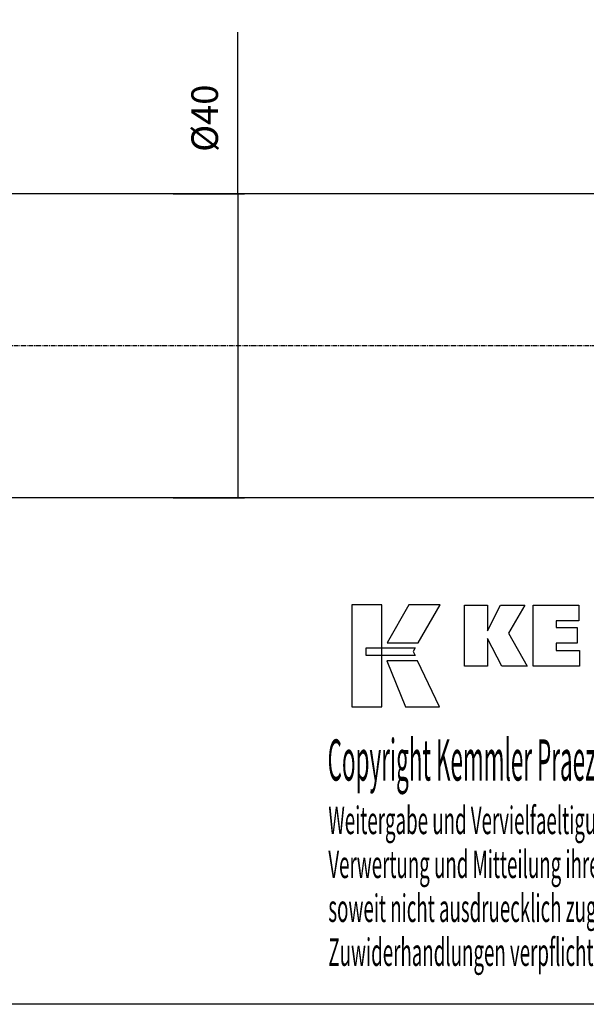
# Model space of a CAD drawing. Extents: x 38 to 325, y -356 to -159.
# Drawn here: x 181 to 256, y -356 to -227 of the extents above; entities that cross this region are included whole.
import ezdxf

# ---------------------------------------------------------------- set-up
doc = ezdxf.new("R2010")
doc.units = 0
doc.header["$MEASUREMENT"] = 0
doc.linetypes.add('CENTER', pattern=[0.95, 0.625, -0.125, 0.075, -0.125])
doc.layers.add('CK_LEVEL_1', color=7, linetype='CONTINUOUS')
doc.styles.add('BOX', font='txt.shx', dxfattribs={"height": 1})
doc.dimstyles.new('DIMSTYLE1', dxfattribs={"dimtxt": 3.5, "dimasz": 3.5, "dimexe": 3.5, "dimexo": 0.0625, "dimgap": 0.09, "dimtad": 0, "dimtih": 1, "dimtoh": 1, "dimdec": 4, "dimzin": 0, "dimtxsty": 'STANDARD', "dimcen": 0.09, "dimazin": 3, "dimtfac": 1, "dimtdec": 4, "dimtofl": 0, "dimtmove": 0, "dimatfit": 3, "dimtolj": 1, "dimtzin": 0})

# ---------------------------------------------------------------- blocks, each defined once
blk = doc.blocks.new('*D2')
at = {"layer": 'CK_LEVEL_1', "color": 4, "linetype": 'CONTINUOUS'}
for p, q in [((108.69, -217.74), (108.69, -200.97)), ((108.69, -201.85), (295.69, -201.85)), ((295.69, -247.74), (295.69, -200.97))]:
    blk.add_line(p, q, dxfattribs=at)
for points in [[(108.69, -201.85), (112.19, -201.32), (112.19, -202.37), (108.69, -201.85)], [(295.69, -201.85), (292.19, -202.37), (292.19, -201.32), (295.69, -201.85)]]:
    blk.add_solid(points, dxfattribs=at)
at = {"layer": 'CK_LEVEL_1', "color": 4, "linetype": 'CONTINUOUS', "style": 'BOX'}
blk.add_text('187', height=3.5, dxfattribs=at).set_placement((196.94, -199.22))
blk = doc.blocks.new('*D3')
at = {"layer": 'CK_LEVEL_1', "color": 4, "linetype": 'CONTINUOUS'}
for p, q in [((108.69, -217.74), (108.69, -188.16)), ((308.69, -242.79), (308.69, -188.16)), ((108.69, -189.04), (308.69, -189.04))]:
    blk.add_line(p, q, dxfattribs=at)
for points in [[(108.69, -189.04), (112.19, -188.51), (112.19, -189.56), (108.69, -189.04)], [(308.69, -189.04), (305.19, -189.56), (305.19, -188.51), (308.69, -189.04)]]:
    blk.add_solid(points, dxfattribs=at)
at = {"layer": 'CK_LEVEL_1', "color": 4, "linetype": 'CONTINUOUS', "style": 'BOX'}
blk.add_text('200', height=3.5, dxfattribs=at).set_placement((203.44, -186.41))
blk = doc.blocks.new('*D4')
at = {"layer": 'CK_LEVEL_1', "color": 4, "linetype": 'CONTINUOUS'}
for p, q in [((58.69, -232.24), (58.69, -175.68)), ((308.69, -242.79), (308.69, -175.68)), ((58.69, -176.56), (308.69, -176.56))]:
    blk.add_line(p, q, dxfattribs=at)
for points in [[(58.69, -176.56), (62.19, -176.03), (62.19, -177.08), (58.69, -176.56)], [(308.69, -176.56), (305.19, -177.08), (305.19, -176.03), (308.69, -176.56)]]:
    blk.add_solid(points, dxfattribs=at)
at = {"layer": 'CK_LEVEL_1', "color": 4, "linetype": 'CONTINUOUS', "style": 'BOX'}
blk.add_text('250', height=3.5, dxfattribs=at).set_placement((178.44, -173.93))
blk = doc.blocks.new('*D6')
at = {"layer": 'CK_LEVEL_1', "color": 4, "linetype": 'CONTINUOUS'}
for p, q in [((209.97, -249.49), (209.97, -228.23)), ((201.44, -249.49), (210.84, -249.49)), ((209.97, -249.49), (209.97, -289.49)), ((201.44, -289.49), (210.84, -289.49))]:
    blk.add_line(p, q, dxfattribs=at)
for points in [[(209.97, -249.49), (210.49, -252.99), (209.44, -252.99), (209.97, -249.49)], [(209.97, -289.49), (209.44, -285.99), (210.49, -285.99), (209.97, -289.49)]]:
    blk.add_solid(points, dxfattribs=at)
at = {"layer": 'CK_LEVEL_1', "color": 4, "linetype": 'CONTINUOUS', "style": 'BOX'}
blk.add_text('%%c40', height=3.5, rotation=90, dxfattribs=at).set_placement((207.34, -243.98))

msp = doc.modelspace()

# ---------------------------------------------------------------- linework, layer by layer
at = {"layer": 'CK_LEVEL_1', "color": 7, "linetype": 'CONTINUOUS'}
for p, q in [((285.78831, -249.48786), (139.68831, -249.48786)), ((285.78831, -289.48786), (139.68831, -289.48786))]:
    msp.add_line(p, q, dxfattribs=at)
at = {"layer": 'CK_LEVEL_1', "color": 1, "linetype": 'CENTER'}
msp.add_line((312.72708, -269.48785), (116.52695, -269.48785), dxfattribs=at)
at = {"layer": 'CK_LEVEL_1', "color": 6, "linetype": 'CONTINUOUS'}
msp.add_polyline3d([(37.57468, -159.43391, 0), (324.94468, -159.43391, 0), (324.94468, -356.06091, 0), (37.57468, -356.06091, 0), (37.57468, -159.43391, 0)], dxfattribs=at)
at = {"layer": 'CK_LEVEL_1', "color": 3, "linetype": 'CONTINUOUS'}
for points in [[(224.92689, -316.92971, 0), (228.90494, -316.92971, 0), (228.90494, -303.55365, 0), (224.92689, -303.55365, 0), (224.92689, -316.92971, 0), (224.92689, -316.92971, 0)], [(232.45238, -303.55382, 0), (229.611, -308.51694, 0), (233.65294, -308.51694, 0), (236.54193, -303.55382, 0), (232.45238, -303.55382, 0), (232.45238, -303.55382, 0)], [(239.76446, -311.61203, 0), (239.76446, -303.56218, 0), (242.7933, -303.56218, 0), (242.7933, -306.97324, 0), (244.49602, -303.56218, 0), (247.68906, -303.56218, 0), (245.56496, -307.2845, 0), (248.00549, -311.61203, 0), (244.6933, -311.61203, 0), (242.7933, -307.97723, 0), (242.7933, -311.61203, 0), (239.76446, -311.61203, 0), (239.76446, -311.61203, 0)], [(248.77482, -311.61203, 0), (248.77482, -303.56218, 0), (254.79939, -303.56218, 0), (254.79939, -305.63026, 0), (251.81517, -305.63026, 0), (251.81517, -306.50367, 0), (254.58708, -306.50367, 0), (254.58708, -308.57142, 0), (251.81517, -308.57142, 0), (251.81517, -309.52159, 0), (254.90405, -309.52159, 0), (254.90405, -311.61203, 0), (248.77482, -311.61203, 0), (248.77482, -311.61203, 0)], [(226.84025, -309.20702, 0), (233.26766, -309.20635, 0), (233.00306, -309.67113, 0), (233.2552, -310.19494, 0), (226.84025, -310.1932, 0), (226.84025, -309.20702, 0), (226.84025, -309.20702, 0)], [(229.54849, -310.89678, 0), (232.01692, -316.92971, 0), (236.48757, -316.92971, 0), (233.59535, -310.89876, 0), (229.54849, -310.89678, 0), (229.54849, -310.89678, 0)]]:
    msp.add_polyline3d(points, dxfattribs=at)

# ---------------------------------------------------------------- texts
at = {"layer": 'CK_LEVEL_1', "color": 4, "linetype": 'CONTINUOUS', "style": 'BOX'}
for s, height, width, p in [('Copyright Kemmler Praezisionswerkzeuge GmbH', 5.415, 0.4, (221.76071, -326.64722)), ('Weitergabe und Vervielfaeltigung dieser Unterlage.', 3.61, 0.5, (221.85444, -333.68241)), ('Verwertung und Mitteilung ihres Inhalts nicht gestattet, ', 3.61, 0.5, (221.85444, -339.45841)), ('soweit nicht ausdruecklich zugestanden.', 3.61, 0.5, (221.85444, -345.23441)), ('Zuwiderhandlungen verpflichten zu Schadenersatz.', 3.61, 0.5, (221.85444, -351.01041))]:
    msp.add_text(s, height=height, dxfattribs=dict(at, width=width)).set_placement(p)

# ---------------------------------------------------------------- dimensions: what is measured, and where the dimension line sits
at = {"layer": 'CK_LEVEL_1', "color": 4, "linetype": 'CONTINUOUS'}
for base, p1, p2, picture, middle in [((58.68831, -176.55573), (58.68831, -233.98534), (308.68831, -244.53786), '*D4', (178.43831, -173.93073)), ((108.68831, -189.03994), (108.68831, -219.48785), (308.68831, -244.53786), '*D3', (203.43831, -186.41494)), ((108.68831, -201.84841), (108.68831, -219.48785), (295.68831, -249.48786), '*D2', (196.93831, -199.22341))]:
    dim = msp.add_linear_dim(base=base, p1=p1, p2=p2, dimstyle='DIMSTYLE1', dxfattribs=at)
    dim.commit()
    dim.dimension.update_dxf_attribs({"geometry": picture, "text_midpoint": middle})
dim = msp.add_linear_dim(base=(209.96774, -249.48786), p1=(199.68831, -249.48786), p2=(199.68831, -289.48786), angle=90, dimstyle='DIMSTYLE1', dxfattribs=at)
dim.commit()
dim.dimension.update_dxf_attribs({"geometry": '*D6', "text_midpoint": (207.34274, -243.98198)})

doc.saveas('drawing.dxf')
